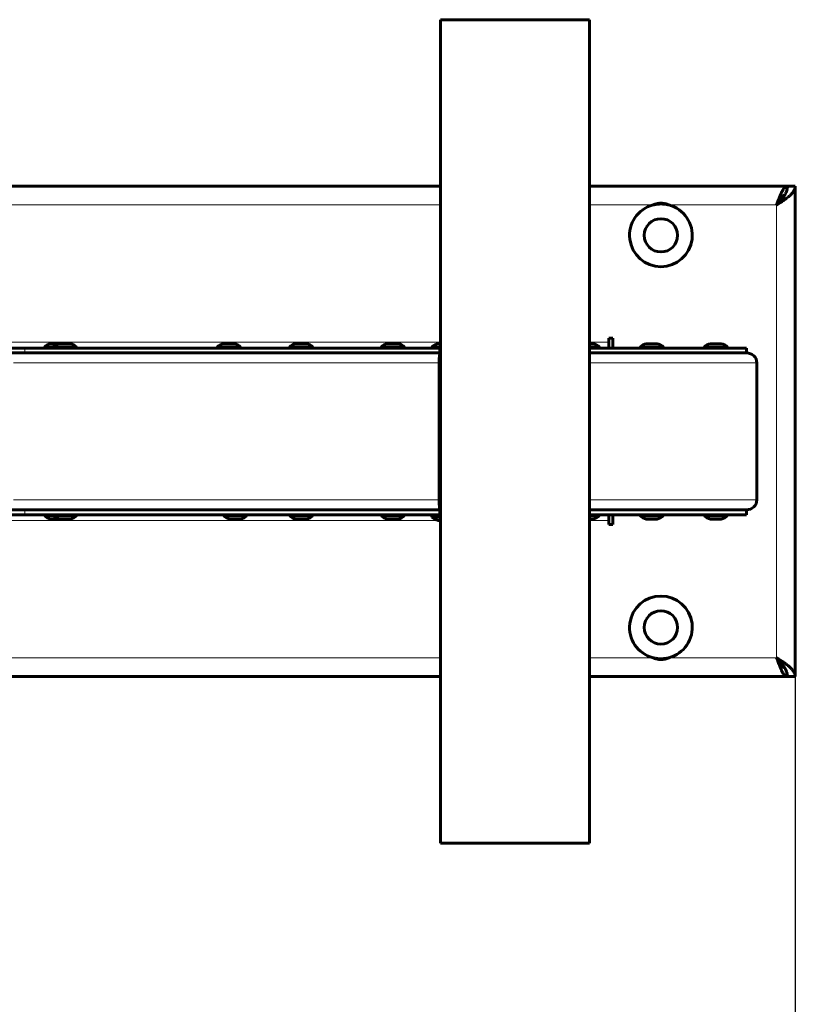
# Model space of a CAD drawing. Units: millimetres. Extents: x 34 to 2117, y 39 to 1909.
# Drawn here: x 1221 to 1630, y 787 to 1289 of the extents above; entities that cross this region are included whole.
import ezdxf

# ---------------------------------------------------------------- set-up
doc = ezdxf.new("R2010")
doc.units = ezdxf.units.MM
doc.linetypes.add('K5LT_BASIC', pattern=[0])
doc.linetypes.add('K5LT_THIN', pattern=[0])
doc.styles.add('KDIMTEXTSTYLE', font='GOST_AU.SHX', dxfattribs={"width": 0.96, "oblique": 15, "height": 5})
doc.dimstyles.new('KDIMSTYLE (1.00)', dxfattribs={"dimtxt": 5, "dimasz": 1, "dimexe": 2, "dimexo": 0, "dimgap": 1, "dimtad": 1, "dimtxsty": 'KDIMTEXTSTYLE', "dimsah": 1, "dimcen": 0, "dimdle": 1, "dimadec": 0, "dimazin": 0, "dimtfac": 0.667, "dimtmove": 0, "dimatfit": 3, "dimfxl": 1, "dimtvp": 1, "dimtolj": 1, "dimtzin": 0, "dimarcsym": 0})

# ---------------------------------------------------------------- blocks, each defined once
blk = doc.blocks.new('KDIMARROW_01')
blk.add_hatch(color=0).paths.add_polyline_path([(-5, -0.66), (0, 0), (-5, 0.66), (-4.5, 0)])
at = {"color": 0, "linetype": 'K5LT_THIN', "lineweight": 18}
for p, q in [((-4.5, 0), (-5, 0.66)), ((-5, 0.66), (0, 0)), ((0, 0), (-5, -0.66)), ((-5, -0.66), (-4.5, 0)), ((0, 0), (-1, 0))]:
    blk.add_line(p, q, dxfattribs=at)
blk = doc.blocks.new('U0')
at = {"color": 150, "linetype": 'K5LT_BASIC', "lineweight": 60, "true_color": 0x0080ff}
for p, q in [((1511.97, 1289.02), (1435.97, 1289.02)), ((1435.97, 1289.02), (1435.97, 869.02)), ((1511.97, 1289.02), (1511.97, 869.02)), ((1435.97, 1204.02), (1088.62, 1204.02)), ((1612.77, 1204.02), (1511.97, 1204.02)), ((1612.77, 1202.86), (1612.77, 1204.02)), ((1616.87, 1204.02), (1612.87, 1204.02)), ((1616.87, 954.02), (1616.87, 1204.02)), ((1521.87, 1126.52), (1521.87, 1124.52)), ((1523.87, 1126.52), (1521.87, 1126.52)), ((1523.87, 1121.52), (1523.87, 1126.52)), ((1223.92, 1121.52), (1209.06, 1121.52)), ((1435.51, 1121.52), (1223.92, 1121.52)), ((1233.87, 1121.52), (1233.87, 1122.02)), ((1233.87, 1122.02), (1235.18, 1122.02)), ((1235.18, 1122.02), (1238.37, 1122.02)), ((1237.07, 1123.72), (1237.68, 1123.72)), ((1237.68, 1123.72), (1241.57, 1123.72)), ((1238.37, 1121.52), (1238.37, 1122.02)), ((1238.37, 1122.02), (1241.72, 1122.02)), ((1241.57, 1123.72), (1243.13, 1123.72)), ((1241.72, 1122.02), (1250.37, 1122.02)), ((1243.13, 1123.72), (1247.17, 1123.72)), ((1250.37, 1121.52), (1250.37, 1122.02)), ((1321.99, 1121.52), (1321.99, 1122.02)), ((1321.99, 1122.02), (1325.34, 1122.02)), ((1325.19, 1123.72), (1326.75, 1123.72)), ((1325.34, 1122.02), (1333.99, 1122.02)), ((1326.75, 1123.72), (1330.79, 1123.72)), ((1333.99, 1121.52), (1333.99, 1122.02)), ((1358.87, 1121.52), (1358.87, 1122.02)), ((1358.87, 1122.02), (1360.18, 1122.02)), ((1360.18, 1122.02), (1370.87, 1122.02)), ((1362.07, 1123.72), (1362.68, 1123.72)), ((1362.68, 1123.72), (1367.67, 1123.72)), ((1370.87, 1121.52), (1370.87, 1122.02)), ((1405.61, 1121.52), (1405.61, 1122.02)), ((1405.61, 1122.02), (1408.95, 1122.02)), ((1408.81, 1123.72), (1410.37, 1123.72)), ((1408.95, 1122.02), (1417.61, 1122.02)), ((1410.37, 1123.72), (1414.41, 1123.72)), ((1417.61, 1121.52), (1417.61, 1122.02)), ((1431.55, 1121.52), (1431.55, 1122.02)), ((1431.55, 1122.02), (1434.9, 1122.02)), ((1434.75, 1123.72), (1435.97, 1123.72)), ((1434.9, 1122.02), (1435.97, 1122.02)), ((1435.51, 1121.52), (1435.51, 1119.02)), ((1435.97, 1121.52), (1435.51, 1121.52)), ((1511.97, 1123.72), (1513.8, 1123.72)), ((1511.97, 1122.02), (1517, 1122.02)), ((1592.08, 1121.52), (1511.97, 1121.52)), ((1517, 1121.52), (1517, 1122.02)), ((1521.87, 1121.52), (1521.87, 1124.52)), ((1537.69, 1121.52), (1537.69, 1122.02)), ((1537.69, 1122.02), (1538.99, 1122.02)), ((1538.99, 1122.02), (1549.69, 1122.02)), ((1540.89, 1123.72), (1541.5, 1123.72)), ((1541.5, 1123.72), (1546.49, 1123.72)), ((1549.69, 1121.52), (1549.69, 1122.02)), ((1570.39, 1121.52), (1570.39, 1122.02)), ((1570.39, 1122.02), (1571.69, 1122.02)), ((1571.69, 1122.02), (1582.39, 1122.02)), ((1573.59, 1123.72), (1574.2, 1123.72)), ((1574.2, 1123.72), (1579.19, 1123.72)), ((1582.39, 1121.52), (1582.39, 1122.02)), ((1592.08, 1121.52), (1592.08, 1119.02)), ((1223.92, 1119.02), (1209.06, 1119.02)), ((1435.51, 1119.02), (1223.92, 1119.02)), ((1435.68, 1119.02), (1223.92, 1119.02)), ((1435.48, 1115.02), (1435.97, 1115.02)), ((1435.68, 1119.02), (1435.97, 1119.02)), ((1435.68, 1116.52), (1435.97, 1116.52)), ((1592.08, 1119.02), (1511.97, 1119.02)), ((1592.08, 1119.02), (1511.97, 1119.02)), ((1435.25, 1044.02), (1435.25, 1114.02)), ((1435.47, 1044.02), (1435.47, 1114.02)), ((1435.47, 1113.02), (1435.97, 1113.02)), ((1435.47, 1112.22), (1435.97, 1112.22)), ((1435.55, 1110.22), (1435.55, 1112.22)), ((1435.55, 1110.22), (1435.97, 1110.22)), ((1597.27, 1114.02), (1597.27, 1044.02)), ((1435.97, 1045.07), (1435.47, 1045.07)), ((1435.55, 1047.07), (1435.55, 1045.07)), ((1435.97, 1047.07), (1435.55, 1047.07)), ((1435.97, 1044.27), (1435.47, 1044.27)), ((1435.97, 1042.27), (1435.53, 1042.27)), ((1435.97, 1041.52), (1435.68, 1041.52)), ((1223.92, 1039.02), (1209.06, 1039.02)), ((1223.92, 1036.52), (1209.06, 1036.52)), ((1435.51, 1039.02), (1223.92, 1039.02)), ((1223.92, 1039.02), (1435.68, 1039.02)), ((1435.51, 1036.52), (1223.92, 1036.52)), ((1233.87, 1036.52), (1233.87, 1036.02)), ((1238.37, 1036.02), (1233.87, 1036.02)), ((1238.37, 1036.52), (1238.37, 1036.02)), ((1239.7, 1036.02), (1238.37, 1036.02)), ((1250.37, 1036.02), (1239.7, 1036.02)), ((1250.37, 1036.52), (1250.37, 1036.02)), ((1325.23, 1036.52), (1325.23, 1036.02)), ((1336.19, 1036.02), (1325.23, 1036.02)), ((1337.23, 1036.02), (1336.19, 1036.02)), ((1337.23, 1036.52), (1337.23, 1036.02)), ((1358.87, 1036.52), (1358.87, 1036.02)), ((1370.79, 1036.02), (1358.87, 1036.02)), ((1370.87, 1036.02), (1370.79, 1036.02)), ((1370.87, 1036.52), (1370.87, 1036.02)), ((1405.61, 1036.52), (1405.61, 1036.02)), ((1416.57, 1036.02), (1405.61, 1036.02)), ((1417.61, 1036.02), (1416.57, 1036.02)), ((1417.61, 1036.52), (1417.61, 1036.02)), ((1431.55, 1035.77), (1431.55, 1035.27)), ((1435.97, 1035.77), (1431.55, 1035.77)), ((1435.97, 1035.27), (1431.55, 1035.27)), ((1434.45, 1036.52), (1434.45, 1035.77)), ((1435.51, 1039.02), (1435.51, 1036.52)), ((1435.97, 1036.52), (1435.51, 1036.52)), ((1435.97, 1039.02), (1435.68, 1039.02)), ((1592.08, 1039.02), (1511.97, 1039.02)), ((1511.97, 1039.02), (1592.08, 1039.02)), ((1592.08, 1036.52), (1511.97, 1036.52)), ((1516.76, 1036.02), (1511.97, 1036.02)), ((1517, 1036.02), (1516.76, 1036.02)), ((1517, 1036.52), (1517, 1036.02)), ((1521.87, 1033.52), (1521.87, 1036.52)), ((1523.87, 1031.52), (1523.87, 1036.52)), ((1537.69, 1036.52), (1537.69, 1036.02)), ((1549.46, 1036.02), (1537.69, 1036.02)), ((1549.69, 1036.02), (1549.46, 1036.02)), ((1549.69, 1036.52), (1549.69, 1036.02)), ((1570.39, 1036.52), (1570.39, 1036.02)), ((1582.15, 1036.02), (1570.39, 1036.02)), ((1582.39, 1036.02), (1582.15, 1036.02)), ((1582.39, 1036.52), (1582.39, 1036.02)), ((1592.08, 1039.02), (1592.08, 1036.52)), ((1241.57, 1034.32), (1237.07, 1034.32)), ((1242.19, 1034.32), (1241.57, 1034.32)), ((1247.17, 1034.32), (1242.19, 1034.32)), ((1333.54, 1034.32), (1328.43, 1034.32)), ((1334.03, 1034.32), (1333.54, 1034.32)), ((1367.64, 1034.32), (1362.07, 1034.32)), ((1367.67, 1034.32), (1367.64, 1034.32)), ((1413.92, 1034.32), (1408.81, 1034.32)), ((1414.41, 1034.32), (1413.92, 1034.32)), ((1435.97, 1033.57), (1434.75, 1033.57)), ((1513.69, 1034.32), (1511.97, 1034.32)), ((1513.8, 1034.32), (1513.69, 1034.32)), ((1521.87, 1033.52), (1521.87, 1031.52)), ((1521.87, 1031.52), (1523.87, 1031.52)), ((1546.38, 1034.32), (1540.89, 1034.32)), ((1546.49, 1034.32), (1546.38, 1034.32)), ((1579.08, 1034.32), (1573.59, 1034.32)), ((1579.19, 1034.32), (1579.08, 1034.32)), ((1612.77, 955.17), (1612.77, 954.02)), ((1435.97, 954.02), (1088.62, 954.02)), ((1612.77, 954.02), (1511.97, 954.02)), ((1612.87, 954.02), (1616.87, 954.02)), ((1511.97, 869.02), (1435.97, 869.02))]:
    blk.add_line(p, q, dxfattribs=at)
at = {"color": 7, "linetype": 'K5LT_THIN', "lineweight": 18}
for p, q in [((1435.97, 1194.52), (1088.07, 1194.52)), ((1544.41, 1194.52), (1511.97, 1194.52)), ((1544.41, 1194.52), (1552.34, 1194.52)), ((1607.37, 1194.52), (1552.34, 1194.52)), ((1607.37, 963.52), (1607.37, 1194.52)), ((1435.97, 1124.52), (1076.34, 1124.52)), ((1223.92, 1121.52), (1223.92, 1119.02)), ((1521.87, 1124.52), (1511.97, 1124.52)), ((1435.68, 1116.52), (1435.68, 1119.02)), ((1435.25, 1114.02), (1218.2, 1114.02)), ((1435.47, 1114.02), (1435.25, 1114.02)), ((1435.47, 1114.42), (1435.97, 1114.42)), ((1435.47, 1113.62), (1435.97, 1113.62)), ((1597.27, 1114.02), (1511.97, 1114.02)), ((1218.2, 1044.02), (1435.25, 1044.02)), ((1435.25, 1044.02), (1435.47, 1044.02)), ((1435.97, 1043.67), (1435.47, 1043.67)), ((1435.97, 1042.87), (1435.49, 1042.87)), ((1435.68, 1041.52), (1435.68, 1039.02)), ((1511.97, 1044.02), (1597.27, 1044.02)), ((1223.92, 1039.02), (1223.92, 1036.52)), ((1076.34, 1033.52), (1435.97, 1033.52)), ((1511.97, 1033.52), (1521.87, 1033.52)), ((1435.97, 963.52), (1088.07, 963.52)), ((1544.41, 963.52), (1511.97, 963.52)), ((1552.34, 963.52), (1544.41, 963.52)), ((1607.37, 963.52), (1552.34, 963.52))]:
    blk.add_line(p, q, dxfattribs=at)
at = {"color": 150, "linetype": 'K5LT_BASIC', "lineweight": 60, "true_color": 0x0080ff}
for centre in [(1548.37, 1179.02), (1548.37, 979.02)]:
    blk.add_circle(centre, 8.5, dxfattribs=at)
for centre, radius, start, end in [((1548.37, 1179.02), 16, 104.3615, 75.6385), ((1238.65, 1116.9), 7, 102.9792, 132.9798), ((1243.14, 1116.9), 7, 102.9792, 132.9798), ((1245.6, 1116.9), 7, 47.0202, 77.0208), ((1326.76, 1116.9), 7, 102.9792, 132.9798), ((1329.22, 1116.9), 7, 47.0202, 77.0208), ((1363.65, 1116.9), 7, 102.9792, 132.9798), ((1366.1, 1116.9), 7, 47.0202, 77.0208), ((1410.38, 1116.9), 7, 102.9792, 132.9798), ((1412.84, 1116.9), 7, 47.0202, 77.0208), ((1436.33, 1116.9), 7, 102.9792, 132.9798), ((1512.22, 1116.9), 7, 47.0202, 77.0208), ((1542.46, 1116.9), 7, 102.9792, 132.9798), ((1544.92, 1116.9), 7, 47.0202, 77.0208), ((1575.16, 1116.9), 7, 102.9792, 132.9798), ((1577.61, 1116.9), 7, 47.0202, 77.0208), ((1238.65, 1041.14), 7, 227.0202, 257.0208), ((1243.14, 1041.14), 7, 227.0202, 257.0208), ((1245.6, 1041.14), 7, 282.9792, 312.9798), ((1330, 1041.14), 7, 227.0202, 257.0208), ((1332.45, 1041.14), 7, 282.9792, 312.9798), ((1363.65, 1041.14), 7, 227.0202, 257.0208), ((1366.1, 1041.14), 7, 282.9792, 312.9798), ((1410.38, 1041.14), 7, 227.0202, 257.0208), ((1412.84, 1041.14), 7, 282.9792, 312.9798), ((1436.33, 1040.39), 7, 227.0202, 257.0208), ((1512.22, 1041.14), 7, 282.9792, 312.9798), ((1542.46, 1041.14), 7, 227.0202, 257.0208), ((1544.92, 1041.14), 7, 282.9792, 312.9798), ((1575.16, 1041.14), 7, 227.0202, 257.0208), ((1577.61, 1041.14), 7, 282.9792, 312.9798), ((1548.37, 979.02), 16, 284.3615, 255.6385)]:
    blk.add_arc(centre, radius, start, end, dxfattribs=at)
for centre, major_axis, ratio, start_param, end_param in [((1435.68, 1114.02), (0, -5), 0.087156, 3.141593, 4.712389), ((1435.68, 1114.02), (0, -2.5), 0.087156, 3.141593, 4.712389), ((1592.08, 1114.02), (5.2, 0), 0.962167, 0, 1.570796), ((1435.68, 1044.02), (0, -5), 0.087156, 4.712389, 6.283185), ((1435.68, 1044.02), (0, -2.5), 0.087156, 4.712389, 6.283185), ((1592.08, 1044.02), (-5.2, 0), 0.962167, 1.570796, 3.141593)]:
    blk.add_ellipse(centre, major_axis=major_axis, ratio=ratio, start_param=start_param, end_param=end_param, dxfattribs=at)
for points, knots in [([(1616.87, 1204.02), (1616.87, 1203.81), (1616.84, 1203.41), (1616.71, 1202.86), (1616.54, 1202.39), (1616.32, 1201.91), (1616, 1201.37), (1615.55, 1200.76), (1615.08, 1200.23), (1614.62, 1199.75), (1614.25, 1199.41), (1613.72, 1198.93), (1612.99, 1198.33), (1612.02, 1197.6), (1611.09, 1196.94), (1610.33, 1196.43), (1609.48, 1195.87), (1608.53, 1195.25), (1607.76, 1194.76), (1607.37, 1194.52)], [0, 0, 0, 0, 1.293673, 2.569069, 3.419658, 4.27799, 5.569334, 6.839925, 8.106725, 8.962306, 9.831099, 10.266556, 11.980575, 13.657212, 14.905711, 16.116761, 16.89833, 18.441459, 20, 20, 20, 20]), ([(1607.37, 1194.52), (1607.61, 1195.15), (1607.93, 1196.06), (1608.35, 1197.18), (1608.62, 1197.87), (1608.88, 1198.56), (1609.18, 1199.29), (1609.52, 1200.07), (1609.86, 1200.81), (1610.19, 1201.47), (1610.5, 1202.02), (1610.77, 1202.45), (1610.98, 1202.75), (1611.17, 1203.01), (1611.37, 1203.24), (1611.61, 1203.48), (1611.87, 1203.7), (1612.17, 1203.89), (1612.48, 1203.99), (1612.69, 1204.02), (1612.77, 1204.02)], [0, 0, 0, 0, 2.683083, 3.847541, 4.85551, 5.764144, 6.985123, 8.348068, 9.654213, 10.960372, 12.236725, 13.28449, 14.046845, 14.716777, 15.545549, 16.367133, 17.46021, 18.567343, 19.964914, 21, 21, 21, 21]), ([(1612.87, 1204.02), (1612.87, 1203.77), (1612.85, 1203.36), (1612.76, 1202.71), (1612.62, 1202.15), (1612.44, 1201.58), (1612.25, 1201.09), (1612.03, 1200.6), (1611.73, 1200.03), (1611.3, 1199.31), (1610.86, 1198.66), (1610.39, 1198.02), (1610.02, 1197.54), (1609.51, 1196.92), (1608.93, 1196.24), (1608.19, 1195.42), (1607.65, 1194.82), (1607.37, 1194.52)], [0, 0, 0, 0, 1.407445, 2.327336, 3.694595, 4.609304, 5.535336, 6.466348, 7.392076, 8.772053, 10.607556, 11.066951, 12.433695, 13.316806, 14.601687, 16.294786, 18, 18, 18, 18]), ([(1552.34, 1194.52), (1552.05, 1194.65), (1551.46, 1194.88), (1550.63, 1195.12), (1549.93, 1195.25), (1549.38, 1195.33), (1548.98, 1195.36), (1548.57, 1195.38), (1548.18, 1195.38), (1547.64, 1195.36), (1547.19, 1195.31), (1546.77, 1195.24), (1546.5, 1195.19), (1546.08, 1195.1), (1545.6, 1194.97), (1544.99, 1194.76), (1544.6, 1194.6), (1544.41, 1194.52)], [0, 0, 0, 0, 2.1126, 4.175958, 5.726289, 6.780272, 7.853668, 8.393522, 9.461457, 10.49503, 11.967529, 12.431507, 13.331828, 13.759384, 15.294002, 16.595065, 18, 18, 18, 18]), ([(1607.37, 1194.52), (1607.66, 1194.97), (1608.04, 1195.58), (1608.52, 1196.32), (1608.84, 1196.79), (1609.17, 1197.27), (1609.52, 1197.74), (1609.86, 1198.16), (1610.19, 1198.54), (1610.54, 1198.91), (1610.92, 1199.25), (1611.24, 1199.49), (1611.43, 1199.6), (1611.5, 1199.64)], [0, 0, 0, 0, 2.901138, 3.868221, 4.909712, 6.100028, 7.290317, 8.480597, 9.522095, 10.712385, 12.043913, 13.36033, 14, 14, 14, 14]), ([(1552.34, 1194.52), (1551.82, 1194.65), (1550.84, 1194.85), (1549.52, 1194.99), (1548.66, 1195.02), (1548.04, 1195.02), (1547.51, 1195), (1546.93, 1194.95), (1546.46, 1194.9), (1545.97, 1194.84), (1545.29, 1194.72), (1544.73, 1194.6), (1544.41, 1194.52)], [0, 0, 0, 0, 2.602454, 4.872099, 6.40967, 6.792908, 7.913298, 8.962572, 9.623079, 10.230815, 11.372102, 13, 13, 13, 13]), ([(1544.41, 963.52), (1544.93, 963.38), (1545.91, 963.18), (1547.23, 963.04), (1548.09, 963.01), (1548.71, 963.02), (1549.24, 963.04), (1549.82, 963.08), (1550.29, 963.13), (1550.78, 963.2), (1551.46, 963.31), (1552.02, 963.43), (1552.34, 963.52)], [0, 0, 0, 0, 2.602454, 4.872099, 6.40967, 6.792908, 7.913298, 8.962572, 9.623079, 10.230815, 11.372102, 13, 13, 13, 13]), ([(1544.41, 963.52), (1544.7, 963.39), (1545.29, 963.16), (1546.12, 962.92), (1546.82, 962.78), (1547.37, 962.7), (1547.77, 962.67), (1548.18, 962.65), (1548.57, 962.65), (1549.11, 962.68), (1549.56, 962.73), (1549.98, 962.79), (1550.25, 962.84), (1550.67, 962.94), (1551.15, 963.07), (1551.76, 963.27), (1552.15, 963.43), (1552.34, 963.52)], [0, 0, 0, 0, 2.1126, 4.175958, 5.726289, 6.780272, 7.853668, 8.393522, 9.461457, 10.49503, 11.967529, 12.431507, 13.331828, 13.759384, 15.294002, 16.595065, 18, 18, 18, 18]), ([(1607.37, 963.52), (1607.67, 963.19), (1608.19, 962.62), (1608.77, 961.97), (1609.26, 961.41), (1609.67, 960.92), (1610.19, 960.27), (1610.75, 959.53), (1611.36, 958.65), (1611.82, 957.84), (1612.17, 957.12), (1612.4, 956.58), (1612.57, 956.04), (1612.71, 955.52), (1612.84, 954.84), (1612.87, 954.32), (1612.87, 954.02)], [0, 0, 0, 0, 1.764722, 3.059298, 3.48934, 4.788933, 5.667673, 6.981404, 8.717831, 10.45212, 11.316844, 12.576983, 13.389738, 14.190744, 15.389521, 17, 17, 17, 17]), ([(1607.37, 963.52), (1607.91, 963.18), (1608.76, 962.64), (1610.01, 961.82), (1611.12, 961.08), (1612.16, 960.33), (1613.04, 959.66), (1613.7, 959.12), (1614.47, 958.44), (1615.13, 957.76), (1615.68, 957.1), (1616.05, 956.57), (1616.32, 956.12), (1616.53, 955.68), (1616.69, 955.24), (1616.83, 954.69), (1616.87, 954.26), (1616.87, 954.02)], [0, 0, 0, 0, 1.931199, 3.077854, 4.625985, 6.156279, 7.296824, 8.456738, 9.240466, 11.162711, 12.291666, 13.040637, 14.146022, 14.858645, 15.557679, 16.598291, 18, 18, 18, 18]), ([(1612.77, 954.02), (1612.64, 954.02), (1612.38, 954.06), (1612.02, 954.23), (1611.73, 954.44), (1611.5, 954.66), (1611.27, 954.91), (1610.97, 955.29), (1610.63, 955.79), (1610.29, 956.38), (1609.96, 957.02), (1609.65, 957.68), (1609.33, 958.4), (1608.97, 959.25), (1608.58, 960.25), (1608.04, 961.68), (1607.64, 962.77), (1607.37, 963.52)], [0, 0, 0, 0, 1.313713, 2.628482, 3.65079, 4.161866, 4.940694, 5.987249, 7.155487, 8.27504, 9.394605, 10.488621, 11.386706, 12.61438, 14.028971, 15.307548, 18, 18, 18, 18]), ([(1611.5, 958.39), (1611.44, 958.42), (1611.27, 958.53), (1610.98, 958.74), (1610.63, 959.05), (1610.29, 959.38), (1609.96, 959.76), (1609.61, 960.18), (1609.23, 960.68), (1608.84, 961.23), (1608.49, 961.77), (1608, 962.52), (1607.63, 963.1), (1607.37, 963.52)], [0, 0, 0, 0, 0.570301, 1.760617, 2.950907, 4.141186, 5.182684, 6.372974, 7.704502, 9.02092, 10.307179, 11.358946, 14, 14, 14, 14])]:
    blk.add_open_spline(points, degree=3, knots=knots, dxfattribs=at)

msp = doc.modelspace()

# ---------------------------------------------------------------- block references
msp.add_blockref('U0', (0, 0))

# ---------------------------------------------------------------- dimensions: what is measured, and where the dimension line sits
at = {"color": 7}
for base, p1, p2, location, text in [((1616.875, 533.626), (2116.875, 773.952), (1616.875, 1079.016), (1866.875, 533.626), '\\H5.0;\\W0.965;\\Q15;\\H5.0;\\W0.965;\\Q15;\\Q15;1000'), ((1616.875, 533.626), (639.092, 774.929), (1616.875, 954.016), (1116.875, 533.626), '\\H5.0;\\W0.965;\\Q15;\\H5.0;\\W0.965;\\Q15;\\Q15;965'), ((149.606, 41.406), (2116.875, 924.501), (149.606, 891.018), (1133.24, 41.406), '\\H5.0;\\W0.965;\\Q15;\\H5.0;\\W0.965;\\Q15;\\Q15;2965')]:
    msp.add_linear_dim(base=base, p1=p1, p2=p2, location=location, text=text, dimstyle='KDIMSTYLE (1.00)', override={"dimexo": 0, "dimblk1": 'KDIMARROW_01', "dimblk2": 'KDIMARROW_01', "dimse1": 0, "dimse2": 0, "dimclrt": 7, "dimtolj": 1}, dxfattribs=at).render()

doc.saveas('drawing.dxf')
